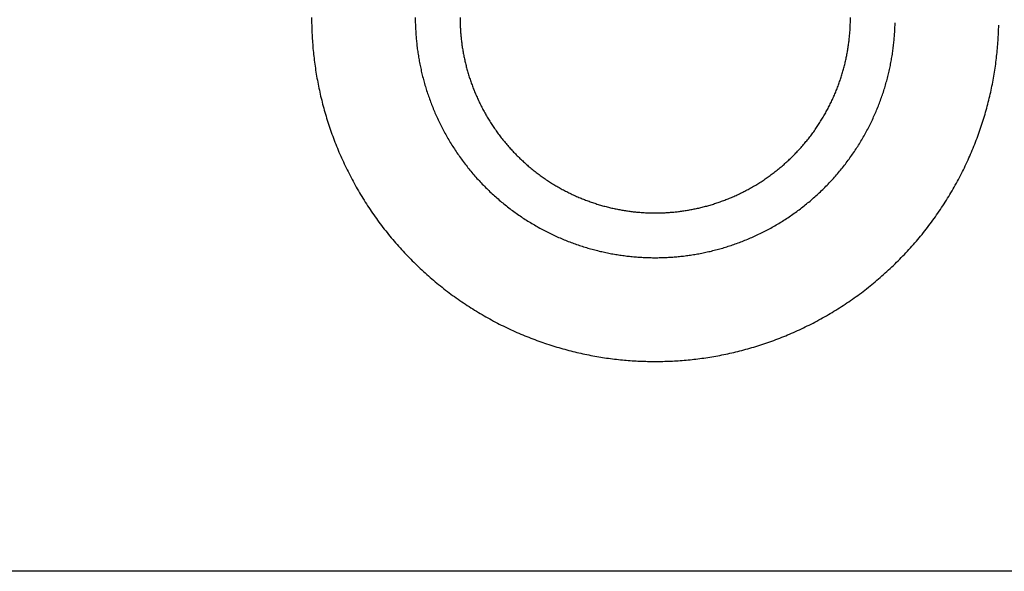
# Model space of a CAD drawing. Units: inches. Extents: x -9965 to 3798, y -7119 to 3954.
# Drawn here: x -6028 to -5985, y -3670 to -3646 of the extents above; entities that cross this region are included whole.
import ezdxf

# ---------------------------------------------------------------- set-up
doc = ezdxf.new("R2010")
doc.units = ezdxf.units.IN
doc.layers.add('Elverdal_Jungle', color=7, linetype='Continuous', true_color=0xd34af7)

msp = doc.modelspace()

# ---------------------------------------------------------------- linework, layer by layer
at = {"layer": 'Elverdal_Jungle'}
for points in [[(-6015.207, -3645.591), (-6015.205, -3645.702), (-6015.204, -3645.813), (-6015.203, -3645.923)], [(-6010.694, -3645.591), (-6010.694, -3645.669), (-6010.693, -3645.746), (-6010.692, -3645.823)], [(-6008.747, -3645.591), (-6008.746, -3645.654), (-6008.745, -3645.717), (-6008.745, -3645.78)], [(-5991.756, -3645.78), (-5991.755, -3645.717), (-5991.755, -3645.654), (-5991.754, -3645.591)], [(-6015.203, -3645.923), (-6015.199, -3646.035), (-6015.196, -3646.147), (-6015.192, -3646.258)], [(-6010.692, -3645.823), (-6010.689, -3645.901), (-6010.686, -3645.979), (-6010.683, -3646.057)], [(-6008.745, -3645.78), (-6008.743, -3645.844), (-6008.741, -3645.907), (-6008.739, -3645.97)], [(-6008.739, -3645.97), (-6008.735, -3646.034), (-6008.731, -3646.098), (-6008.728, -3646.162)], [(-5991.773, -3646.162), (-5991.769, -3646.098), (-5991.766, -3646.034), (-5991.762, -3645.97)], [(-5991.762, -3645.97), (-5991.76, -3645.907), (-5991.758, -3645.844), (-5991.756, -3645.78)], [(-5989.817, -3646.057), (-5989.815, -3645.979), (-5989.812, -3645.901), (-5989.81, -3645.823)], [(-5985.309, -3646.258), (-5985.305, -3646.147), (-5985.301, -3646.035), (-5985.297, -3645.923)], [(-6015.192, -3646.258), (-6015.185, -3646.371), (-6015.18, -3646.483), (-6015.173, -3646.596)], [(-6010.683, -3646.057), (-6010.679, -3646.135), (-6010.674, -3646.214), (-6010.671, -3646.293)], [(-6010.671, -3646.293), (-6010.664, -3646.372), (-6010.658, -3646.451), (-6010.652, -3646.53)], [(-6008.728, -3646.162), (-6008.723, -3646.226), (-6008.718, -3646.291), (-6008.713, -3646.355)], [(-6008.713, -3646.355), (-6008.706, -3646.42), (-6008.699, -3646.484), (-6008.693, -3646.549)], [(-5991.807, -3646.549), (-5991.801, -3646.484), (-5991.795, -3646.42), (-5991.788, -3646.355)], [(-5991.788, -3646.355), (-5991.783, -3646.291), (-5991.778, -3646.226), (-5991.773, -3646.162)], [(-5989.849, -3646.53), (-5989.842, -3646.451), (-5989.836, -3646.372), (-5989.83, -3646.293)], [(-5989.83, -3646.293), (-5989.826, -3646.214), (-5989.821, -3646.135), (-5989.817, -3646.057)], [(-5985.328, -3646.596), (-5985.321, -3646.483), (-5985.315, -3646.371), (-5985.309, -3646.258)], [(-6015.173, -3646.596), (-6015.164, -3646.709), (-6015.156, -3646.822), (-6015.147, -3646.935)], [(-6010.652, -3646.53), (-6010.644, -3646.61), (-6010.635, -3646.689), (-6010.628, -3646.769)], [(-6010.628, -3646.769), (-6010.617, -3646.849), (-6010.608, -3646.929), (-6010.598, -3647.009)], [(-6008.693, -3646.549), (-6008.684, -3646.615), (-6008.677, -3646.679), (-6008.668, -3646.744)], [(-6008.668, -3646.744), (-6008.658, -3646.81), (-6008.649, -3646.875), (-6008.639, -3646.94)], [(-5991.862, -3646.94), (-5991.852, -3646.875), (-5991.842, -3646.81), (-5991.832, -3646.744)], [(-5991.832, -3646.744), (-5991.824, -3646.679), (-5991.816, -3646.615), (-5991.807, -3646.549)], [(-5989.903, -3647.009), (-5989.893, -3646.929), (-5989.883, -3646.849), (-5989.873, -3646.769)], [(-5989.873, -3646.769), (-5989.865, -3646.689), (-5989.857, -3646.61), (-5989.849, -3646.53)], [(-5985.354, -3646.935), (-5985.345, -3646.822), (-5985.336, -3646.709), (-5985.328, -3646.596)], [(-6015.147, -3646.935), (-6015.135, -3647.049), (-6015.123, -3647.163), (-6015.112, -3647.277)], [(-6015.112, -3647.277), (-6015.098, -3647.392), (-6015.083, -3647.507), (-6015.069, -3647.621)], [(-6010.598, -3647.009), (-6010.586, -3647.089), (-6010.573, -3647.17), (-6010.561, -3647.25)], [(-6010.561, -3647.25), (-6010.548, -3647.331), (-6010.534, -3647.411), (-6010.52, -3647.492)], [(-6008.639, -3646.94), (-6008.628, -3647.006), (-6008.616, -3647.072), (-6008.605, -3647.137)], [(-6008.605, -3647.137), (-6008.592, -3647.203), (-6008.579, -3647.269), (-6008.566, -3647.335)], [(-5991.935, -3647.335), (-5991.921, -3647.269), (-5991.909, -3647.203), (-5991.896, -3647.137)], [(-5991.896, -3647.137), (-5991.885, -3647.072), (-5991.873, -3647.006), (-5991.862, -3646.94)], [(-5989.981, -3647.492), (-5989.967, -3647.411), (-5989.953, -3647.331), (-5989.94, -3647.25)], [(-5989.94, -3647.25), (-5989.927, -3647.17), (-5989.915, -3647.089), (-5989.903, -3647.009)], [(-5985.432, -3647.621), (-5985.418, -3647.507), (-5985.404, -3647.392), (-5985.39, -3647.277)], [(-5985.39, -3647.277), (-5985.378, -3647.163), (-5985.366, -3647.049), (-5985.354, -3646.935)], [(-6015.069, -3647.621), (-6015.052, -3647.736), (-6015.035, -3647.851), (-6015.018, -3647.966)], [(-6010.52, -3647.492), (-6010.504, -3647.573), (-6010.488, -3647.654), (-6010.472, -3647.735)], [(-6010.472, -3647.735), (-6010.454, -3647.816), (-6010.436, -3647.897), (-6010.418, -3647.978)], [(-6008.566, -3647.335), (-6008.552, -3647.401), (-6008.537, -3647.467), (-6008.522, -3647.533)], [(-6008.522, -3647.533), (-6008.506, -3647.599), (-6008.49, -3647.665), (-6008.473, -3647.731)], [(-6008.473, -3647.731), (-6008.455, -3647.797), (-6008.437, -3647.863), (-6008.419, -3647.93)], [(-5992.082, -3647.93), (-5992.064, -3647.863), (-5992.045, -3647.797), (-5992.028, -3647.731)], [(-5992.028, -3647.731), (-5992.011, -3647.665), (-5991.995, -3647.599), (-5991.979, -3647.533)], [(-5991.979, -3647.533), (-5991.964, -3647.467), (-5991.949, -3647.401), (-5991.935, -3647.335)], [(-5990.083, -3647.978), (-5990.065, -3647.897), (-5990.047, -3647.816), (-5990.029, -3647.735)], [(-5990.029, -3647.735), (-5990.013, -3647.654), (-5989.997, -3647.573), (-5989.981, -3647.492)], [(-5985.483, -3647.966), (-5985.466, -3647.851), (-5985.449, -3647.736), (-5985.432, -3647.621)], [(-6015.018, -3647.966), (-6014.997, -3648.082), (-6014.977, -3648.197), (-6014.957, -3648.313)], [(-6010.418, -3647.978), (-6010.398, -3648.059), (-6010.378, -3648.14), (-6010.358, -3648.222)], [(-6008.419, -3647.93), (-6008.399, -3647.995), (-6008.379, -3648.062), (-6008.36, -3648.128)], [(-6008.36, -3648.128), (-6008.338, -3648.194), (-6008.317, -3648.26), (-6008.295, -3648.325)], [(-5992.206, -3648.325), (-5992.184, -3648.26), (-5992.163, -3648.194), (-5992.141, -3648.128)], [(-5992.141, -3648.128), (-5992.121, -3648.062), (-5992.102, -3647.995), (-5992.082, -3647.93)], [(-5990.144, -3648.222), (-5990.123, -3648.14), (-5990.103, -3648.059), (-5990.083, -3647.978)], [(-5985.543, -3648.313), (-5985.523, -3648.197), (-5985.503, -3648.082), (-5985.483, -3647.966)], [(-6014.957, -3648.313), (-6014.935, -3648.429), (-6014.912, -3648.545), (-6014.889, -3648.661)], [(-6010.358, -3648.222), (-6010.335, -3648.303), (-6010.313, -3648.384), (-6010.291, -3648.465)], [(-6010.291, -3648.465), (-6010.267, -3648.546), (-6010.242, -3648.627), (-6010.219, -3648.708)], [(-6008.295, -3648.325), (-6008.272, -3648.391), (-6008.248, -3648.457), (-6008.225, -3648.523)], [(-6008.225, -3648.523), (-6008.201, -3648.588), (-6008.175, -3648.654), (-6008.15, -3648.719)], [(-5992.351, -3648.719), (-5992.325, -3648.654), (-5992.3, -3648.588), (-5992.275, -3648.523)], [(-5992.275, -3648.523), (-5992.252, -3648.457), (-5992.229, -3648.391), (-5992.206, -3648.325)], [(-5990.283, -3648.708), (-5990.258, -3648.627), (-5990.234, -3648.546), (-5990.21, -3648.465)], [(-5990.21, -3648.465), (-5990.188, -3648.384), (-5990.166, -3648.303), (-5990.144, -3648.222)], [(-5985.612, -3648.661), (-5985.589, -3648.545), (-5985.566, -3648.429), (-5985.543, -3648.313)], [(-6014.889, -3648.661), (-6014.863, -3648.777), (-6014.837, -3648.893), (-6014.812, -3649.009)], [(-6014.812, -3649.009), (-6014.782, -3649.126), (-6014.754, -3649.242), (-6014.725, -3649.358)], [(-6010.219, -3648.708), (-6010.192, -3648.79), (-6010.165, -3648.87), (-6010.139, -3648.952)], [(-6010.139, -3648.952), (-6010.11, -3649.033), (-6010.081, -3649.113), (-6010.053, -3649.194)], [(-6008.15, -3648.719), (-6008.123, -3648.785), (-6008.097, -3648.849), (-6008.07, -3648.915)], [(-6008.07, -3648.915), (-6008.041, -3648.98), (-6008.013, -3649.045), (-6007.985, -3649.109)], [(-5992.516, -3649.109), (-5992.487, -3649.045), (-5992.459, -3648.98), (-5992.431, -3648.915)], [(-5992.431, -3648.915), (-5992.404, -3648.849), (-5992.377, -3648.785), (-5992.351, -3648.719)], [(-5990.448, -3649.194), (-5990.418, -3649.113), (-5990.39, -3649.033), (-5990.362, -3648.952)], [(-5990.362, -3648.952), (-5990.335, -3648.87), (-5990.309, -3648.79), (-5990.283, -3648.708)], [(-5985.775, -3649.358), (-5985.746, -3649.242), (-5985.718, -3649.126), (-5985.689, -3649.009)], [(-5985.689, -3649.009), (-5985.663, -3648.893), (-5985.638, -3648.777), (-5985.612, -3648.661)], [(-6014.725, -3649.358), (-6014.693, -3649.474), (-6014.662, -3649.59), (-6014.63, -3649.707)], [(-6010.053, -3649.194), (-6010.022, -3649.275), (-6009.992, -3649.355), (-6009.961, -3649.436)], [(-6009.961, -3649.436), (-6009.928, -3649.516), (-6009.895, -3649.596), (-6009.862, -3649.676)], [(-6007.985, -3649.109), (-6007.955, -3649.174), (-6007.924, -3649.238), (-6007.894, -3649.302)], [(-6007.894, -3649.302), (-6007.862, -3649.366), (-6007.83, -3649.43), (-6007.797, -3649.494)], [(-5992.703, -3649.494), (-5992.671, -3649.43), (-5992.639, -3649.366), (-5992.607, -3649.302)], [(-5992.607, -3649.302), (-5992.577, -3649.238), (-5992.546, -3649.174), (-5992.516, -3649.109)], [(-5990.638, -3649.676), (-5990.605, -3649.596), (-5990.573, -3649.516), (-5990.54, -3649.436)], [(-5990.54, -3649.436), (-5990.509, -3649.355), (-5990.479, -3649.275), (-5990.448, -3649.194)], [(-5985.871, -3649.707), (-5985.839, -3649.59), (-5985.807, -3649.474), (-5985.775, -3649.358)], [(-6014.63, -3649.707), (-6014.595, -3649.823), (-6014.561, -3649.94), (-6014.525, -3650.056)], [(-6009.862, -3649.676), (-6009.827, -3649.756), (-6009.792, -3649.836), (-6009.757, -3649.915)], [(-6007.797, -3649.494), (-6007.764, -3649.557), (-6007.73, -3649.621), (-6007.696, -3649.684)], [(-6007.696, -3649.684), (-6007.661, -3649.746), (-6007.626, -3649.809), (-6007.59, -3649.872)], [(-6007.59, -3649.872), (-6007.553, -3649.934), (-6007.516, -3649.996), (-6007.479, -3650.058)], [(-5993.022, -3650.058), (-5992.985, -3649.996), (-5992.948, -3649.934), (-5992.91, -3649.872)], [(-5992.91, -3649.872), (-5992.875, -3649.809), (-5992.84, -3649.746), (-5992.804, -3649.684)], [(-5992.804, -3649.684), (-5992.771, -3649.621), (-5992.737, -3649.557), (-5992.703, -3649.494)], [(-5990.744, -3649.915), (-5990.708, -3649.836), (-5990.673, -3649.756), (-5990.638, -3649.676)], [(-5985.976, -3650.056), (-5985.941, -3649.94), (-5985.906, -3649.823), (-5985.871, -3649.707)], [(-6014.525, -3650.056), (-6014.487, -3650.172), (-6014.45, -3650.288), (-6014.411, -3650.404)], [(-6009.757, -3649.915), (-6009.72, -3649.994), (-6009.683, -3650.074), (-6009.645, -3650.153)], [(-6009.645, -3650.153), (-6009.606, -3650.231), (-6009.566, -3650.31), (-6009.527, -3650.388)], [(-6007.479, -3650.058), (-6007.44, -3650.119), (-6007.401, -3650.18), (-6007.362, -3650.241)], [(-6007.362, -3650.241), (-6007.321, -3650.301), (-6007.281, -3650.362), (-6007.241, -3650.422)], [(-5993.26, -3650.422), (-5993.22, -3650.362), (-5993.179, -3650.301), (-5993.139, -3650.241)], [(-5993.139, -3650.241), (-5993.1, -3650.18), (-5993.061, -3650.119), (-5993.022, -3650.058)], [(-5990.973, -3650.388), (-5990.934, -3650.31), (-5990.894, -3650.231), (-5990.855, -3650.153)], [(-5990.855, -3650.153), (-5990.818, -3650.074), (-5990.781, -3649.994), (-5990.744, -3649.915)], [(-5986.089, -3650.404), (-5986.052, -3650.288), (-5986.013, -3650.172), (-5985.976, -3650.056)], [(-6014.411, -3650.404), (-6014.371, -3650.519), (-6014.33, -3650.635), (-6014.289, -3650.751)], [(-6009.527, -3650.388), (-6009.485, -3650.466), (-6009.444, -3650.544), (-6009.402, -3650.621)], [(-6009.402, -3650.621), (-6009.359, -3650.699), (-6009.315, -3650.776), (-6009.272, -3650.853)], [(-6007.241, -3650.422), (-6007.198, -3650.481), (-6007.156, -3650.541), (-6007.113, -3650.6)], [(-6007.113, -3650.6), (-6007.07, -3650.658), (-6007.026, -3650.717), (-6006.983, -3650.775)], [(-5993.518, -3650.775), (-5993.474, -3650.717), (-5993.431, -3650.658), (-5993.386, -3650.6)], [(-5993.386, -3650.6), (-5993.344, -3650.541), (-5993.302, -3650.481), (-5993.26, -3650.422)], [(-5991.229, -3650.853), (-5991.185, -3650.776), (-5991.141, -3650.699), (-5991.097, -3650.621)], [(-5991.097, -3650.621), (-5991.056, -3650.544), (-5991.014, -3650.466), (-5990.973, -3650.388)], [(-5986.212, -3650.751), (-5986.171, -3650.635), (-5986.13, -3650.519), (-5986.089, -3650.404)], [(-6014.289, -3650.751), (-6014.245, -3650.866), (-6014.201, -3650.982), (-6014.156, -3651.097)], [(-6014.156, -3651.097), (-6014.11, -3651.212), (-6014.063, -3651.327), (-6014.016, -3651.442)], [(-6009.272, -3650.853), (-6009.226, -3650.929), (-6009.181, -3651.005), (-6009.135, -3651.081)], [(-6009.135, -3651.081), (-6009.088, -3651.156), (-6009.039, -3651.231), (-6008.992, -3651.307)], [(-6006.983, -3650.775), (-6006.938, -3650.833), (-6006.892, -3650.89), (-6006.847, -3650.947)], [(-6006.847, -3650.947), (-6006.8, -3651.003), (-6006.753, -3651.06), (-6006.706, -3651.116)], [(-6006.706, -3651.116), (-6006.658, -3651.171), (-6006.609, -3651.226), (-6006.561, -3651.28)], [(-5993.939, -3651.28), (-5993.891, -3651.226), (-5993.843, -3651.171), (-5993.794, -3651.116)], [(-5993.794, -3651.116), (-5993.748, -3651.06), (-5993.701, -3651.003), (-5993.654, -3650.947)], [(-5993.654, -3650.947), (-5993.608, -3650.89), (-5993.564, -3650.833), (-5993.518, -3650.775)], [(-5991.509, -3651.307), (-5991.461, -3651.231), (-5991.413, -3651.156), (-5991.365, -3651.081)], [(-5991.365, -3651.081), (-5991.32, -3651.005), (-5991.275, -3650.929), (-5991.229, -3650.853)], [(-5986.485, -3651.442), (-5986.438, -3651.327), (-5986.391, -3651.212), (-5986.343, -3651.097)], [(-5986.343, -3651.097), (-5986.3, -3650.982), (-5986.256, -3650.866), (-5986.212, -3650.751)], [(-6014.016, -3651.442), (-6013.966, -3651.556), (-6013.915, -3651.67), (-6013.865, -3651.783)], [(-6008.992, -3651.307), (-6008.942, -3651.381), (-6008.892, -3651.454), (-6008.842, -3651.528)], [(-6008.842, -3651.528), (-6008.79, -3651.601), (-6008.739, -3651.674), (-6008.687, -3651.747)], [(-6006.561, -3651.28), (-6006.512, -3651.334), (-6006.462, -3651.388), (-6006.412, -3651.442)], [(-6006.412, -3651.442), (-6006.361, -3651.495), (-6006.31, -3651.547), (-6006.258, -3651.599)], [(-5994.242, -3651.599), (-5994.191, -3651.547), (-5994.14, -3651.495), (-5994.089, -3651.442)], [(-5994.089, -3651.442), (-5994.039, -3651.388), (-5993.989, -3651.334), (-5993.939, -3651.28)], [(-5991.814, -3651.747), (-5991.762, -3651.674), (-5991.71, -3651.601), (-5991.658, -3651.528)], [(-5991.658, -3651.528), (-5991.609, -3651.454), (-5991.559, -3651.381), (-5991.509, -3651.307)], [(-5986.636, -3651.783), (-5986.586, -3651.67), (-5986.536, -3651.556), (-5986.485, -3651.442)], [(-6013.865, -3651.783), (-6013.812, -3651.897), (-6013.759, -3652.01), (-6013.705, -3652.124)], [(-6008.687, -3651.747), (-6008.633, -3651.819), (-6008.579, -3651.891), (-6008.526, -3651.963)], [(-6008.526, -3651.963), (-6008.47, -3652.033), (-6008.414, -3652.104), (-6008.358, -3652.174)], [(-6006.258, -3651.599), (-6006.206, -3651.65), (-6006.153, -3651.702), (-6006.101, -3651.753)], [(-6006.101, -3651.753), (-6006.047, -3651.803), (-6005.993, -3651.852), (-6005.939, -3651.902)], [(-6005.939, -3651.902), (-6005.884, -3651.951), (-6005.83, -3651.999), (-6005.774, -3652.048)], [(-5994.727, -3652.048), (-5994.671, -3651.999), (-5994.617, -3651.951), (-5994.561, -3651.902)], [(-5994.561, -3651.902), (-5994.507, -3651.852), (-5994.454, -3651.803), (-5994.4, -3651.753)], [(-5994.4, -3651.753), (-5994.348, -3651.702), (-5994.295, -3651.65), (-5994.242, -3651.599)], [(-5992.142, -3652.174), (-5992.086, -3652.104), (-5992.031, -3652.033), (-5991.975, -3651.963)], [(-5991.975, -3651.963), (-5991.921, -3651.891), (-5991.868, -3651.819), (-5991.814, -3651.747)], [(-5986.795, -3652.124), (-5986.742, -3652.01), (-5986.69, -3651.897), (-5986.636, -3651.783)], [(-6013.705, -3652.124), (-6013.649, -3652.236), (-6013.592, -3652.349), (-6013.535, -3652.461)], [(-6008.358, -3652.174), (-6008.301, -3652.244), (-6008.243, -3652.312), (-6008.185, -3652.381)], [(-6008.185, -3652.381), (-6008.126, -3652.449), (-6008.067, -3652.517), (-6008.008, -3652.584)], [(-6005.774, -3652.048), (-6005.718, -3652.094), (-6005.662, -3652.141), (-6005.606, -3652.188)], [(-6005.606, -3652.188), (-6005.548, -3652.233), (-6005.491, -3652.278), (-6005.434, -3652.324)], [(-6005.434, -3652.324), (-6005.375, -3652.367), (-6005.317, -3652.411), (-6005.259, -3652.455)], [(-5995.242, -3652.455), (-5995.183, -3652.411), (-5995.126, -3652.367), (-5995.068, -3652.324)], [(-5995.068, -3652.324), (-5995.01, -3652.278), (-5994.952, -3652.233), (-5994.895, -3652.188)], [(-5994.895, -3652.188), (-5994.839, -3652.141), (-5994.782, -3652.094), (-5994.727, -3652.048)], [(-5992.494, -3652.584), (-5992.434, -3652.517), (-5992.374, -3652.449), (-5992.315, -3652.381)], [(-5992.315, -3652.381), (-5992.257, -3652.312), (-5992.2, -3652.244), (-5992.142, -3652.174)], [(-5986.965, -3652.461), (-5986.908, -3652.349), (-5986.852, -3652.236), (-5986.795, -3652.124)], [(-6013.535, -3652.461), (-6013.476, -3652.573), (-6013.417, -3652.684), (-6013.358, -3652.796)], [(-6013.358, -3652.796), (-6013.295, -3652.906), (-6013.233, -3653.016), (-6013.17, -3653.126)], [(-6008.008, -3652.584), (-6007.946, -3652.65), (-6007.885, -3652.716), (-6007.824, -3652.782)], [(-6007.824, -3652.782), (-6007.761, -3652.847), (-6007.698, -3652.912), (-6007.635, -3652.977)], [(-6005.259, -3652.455), (-6005.199, -3652.497), (-6005.14, -3652.539), (-6005.081, -3652.582)], [(-6005.081, -3652.582), (-6005.02, -3652.622), (-6004.96, -3652.663), (-6004.9, -3652.704)], [(-6004.9, -3652.704), (-6004.839, -3652.742), (-6004.778, -3652.781), (-6004.716, -3652.82)], [(-6004.716, -3652.82), (-6004.654, -3652.857), (-6004.593, -3652.894), (-6004.531, -3652.931)], [(-5995.97, -3652.931), (-5995.908, -3652.894), (-5995.846, -3652.857), (-5995.784, -3652.82)], [(-5995.784, -3652.82), (-5995.723, -3652.781), (-5995.662, -3652.742), (-5995.601, -3652.704)], [(-5995.601, -3652.704), (-5995.541, -3652.663), (-5995.481, -3652.622), (-5995.42, -3652.582)], [(-5995.42, -3652.582), (-5995.361, -3652.539), (-5995.301, -3652.497), (-5995.242, -3652.455)], [(-5992.866, -3652.977), (-5992.803, -3652.912), (-5992.74, -3652.847), (-5992.677, -3652.782)], [(-5992.677, -3652.782), (-5992.616, -3652.716), (-5992.555, -3652.65), (-5992.494, -3652.584)], [(-5987.33, -3653.126), (-5987.268, -3653.016), (-5987.206, -3652.906), (-5987.143, -3652.796)], [(-5987.143, -3652.796), (-5987.083, -3652.684), (-5987.024, -3652.573), (-5986.965, -3652.461)], [(-6013.17, -3653.126), (-6013.105, -3653.235), (-6013.04, -3653.344), (-6012.974, -3653.453)], [(-6007.635, -3652.977), (-6007.57, -3653.039), (-6007.506, -3653.102), (-6007.442, -3653.165)], [(-6007.442, -3653.165), (-6007.375, -3653.226), (-6007.309, -3653.287), (-6007.243, -3653.349)], [(-6004.531, -3652.931), (-6004.468, -3652.967), (-6004.405, -3653.003), (-6004.343, -3653.038)], [(-6004.343, -3653.038), (-6004.279, -3653.072), (-6004.216, -3653.105), (-6004.153, -3653.139)], [(-6004.153, -3653.139), (-6004.088, -3653.171), (-6004.025, -3653.203), (-6003.961, -3653.235)], [(-6003.961, -3653.235), (-6003.897, -3653.265), (-6003.833, -3653.296), (-6003.768, -3653.326)], [(-5996.733, -3653.326), (-5996.668, -3653.296), (-5996.604, -3653.265), (-5996.539, -3653.235)], [(-5996.539, -3653.235), (-5996.475, -3653.203), (-5996.411, -3653.171), (-5996.348, -3653.139)], [(-5996.348, -3653.139), (-5996.284, -3653.105), (-5996.222, -3653.072), (-5996.158, -3653.038)], [(-5996.158, -3653.038), (-5996.096, -3653.003), (-5996.033, -3652.967), (-5995.97, -3652.931)], [(-5993.258, -3653.349), (-5993.191, -3653.287), (-5993.125, -3653.226), (-5993.059, -3653.165)], [(-5993.059, -3653.165), (-5992.994, -3653.102), (-5992.93, -3653.039), (-5992.866, -3652.977)], [(-5987.527, -3653.453), (-5987.461, -3653.344), (-5987.396, -3653.235), (-5987.33, -3653.126)], [(-6012.974, -3653.453), (-6012.906, -3653.561), (-6012.837, -3653.668), (-6012.769, -3653.776)], [(-6007.243, -3653.349), (-6007.175, -3653.408), (-6007.108, -3653.467), (-6007.04, -3653.527)], [(-6007.04, -3653.527), (-6006.971, -3653.584), (-6006.903, -3653.642), (-6006.833, -3653.699)], [(-6006.833, -3653.699), (-6006.763, -3653.755), (-6006.692, -3653.811), (-6006.622, -3653.867)], [(-6003.768, -3653.326), (-6003.704, -3653.354), (-6003.638, -3653.383), (-6003.573, -3653.411)], [(-6003.573, -3653.411), (-6003.509, -3653.438), (-6003.443, -3653.465), (-6003.378, -3653.492)], [(-6003.378, -3653.492), (-6003.313, -3653.517), (-6003.247, -3653.542), (-6003.181, -3653.566)], [(-6003.181, -3653.566), (-6003.116, -3653.59), (-6003.05, -3653.613), (-6002.985, -3653.636)], [(-6002.985, -3653.636), (-6002.919, -3653.658), (-6002.852, -3653.679), (-6002.787, -3653.701)], [(-6002.787, -3653.701), (-6002.721, -3653.721), (-6002.655, -3653.74), (-6002.588, -3653.76)], [(-5997.912, -3653.76), (-5997.847, -3653.74), (-5997.78, -3653.721), (-5997.714, -3653.701)], [(-5997.714, -3653.701), (-5997.648, -3653.679), (-5997.582, -3653.658), (-5997.517, -3653.636)], [(-5997.517, -3653.636), (-5997.451, -3653.613), (-5997.385, -3653.59), (-5997.319, -3653.566)], [(-5997.319, -3653.566), (-5997.253, -3653.542), (-5997.189, -3653.517), (-5997.123, -3653.492)], [(-5997.123, -3653.492), (-5997.057, -3653.465), (-5996.992, -3653.438), (-5996.927, -3653.411)], [(-5996.927, -3653.411), (-5996.862, -3653.383), (-5996.798, -3653.354), (-5996.733, -3653.326)], [(-5993.879, -3653.867), (-5993.809, -3653.811), (-5993.738, -3653.755), (-5993.668, -3653.699)], [(-5993.668, -3653.699), (-5993.599, -3653.642), (-5993.53, -3653.584), (-5993.461, -3653.527)], [(-5993.461, -3653.527), (-5993.393, -3653.467), (-5993.325, -3653.408), (-5993.258, -3653.349)], [(-5987.732, -3653.776), (-5987.663, -3653.668), (-5987.595, -3653.561), (-5987.527, -3653.453)], [(-6012.769, -3653.776), (-6012.697, -3653.882), (-6012.627, -3653.988), (-6012.555, -3654.094)], [(-6012.555, -3654.094), (-6012.481, -3654.199), (-6012.406, -3654.303), (-6012.332, -3654.408)], [(-6006.622, -3653.867), (-6006.55, -3653.921), (-6006.478, -3653.974), (-6006.406, -3654.028)], [(-6006.406, -3654.028), (-6006.333, -3654.08), (-6006.26, -3654.131), (-6006.187, -3654.183)], [(-6002.588, -3653.76), (-6002.522, -3653.778), (-6002.456, -3653.796), (-6002.39, -3653.814)], [(-6002.39, -3653.814), (-6002.324, -3653.831), (-6002.258, -3653.847), (-6002.192, -3653.863)], [(-6002.192, -3653.863), (-6002.126, -3653.878), (-6002.06, -3653.893), (-6001.994, -3653.907)], [(-6001.994, -3653.907), (-6001.928, -3653.92), (-6001.863, -3653.933), (-6001.797, -3653.946)], [(-6001.797, -3653.946), (-6001.731, -3653.958), (-6001.665, -3653.969), (-6001.599, -3653.98)], [(-6001.599, -3653.98), (-6001.534, -3653.99), (-6001.469, -3654), (-6001.404, -3654.01)], [(-6001.404, -3654.01), (-6001.338, -3654.018), (-6001.273, -3654.026), (-6001.208, -3654.034)], [(-6001.208, -3654.034), (-6001.143, -3654.041), (-6001.079, -3654.047), (-6001.014, -3654.054)], [(-6001.014, -3654.054), (-6000.949, -3654.059), (-6000.885, -3654.064), (-6000.821, -3654.069)], [(-6000.821, -3654.069), (-6000.757, -3654.073), (-6000.693, -3654.076), (-6000.629, -3654.08)], [(-6000.629, -3654.08), (-6000.566, -3654.082), (-6000.503, -3654.084), (-6000.439, -3654.086)], [(-6000.439, -3654.086), (-6000.376, -3654.087), (-6000.313, -3654.088), (-6000.25, -3654.088)], [(-6000.25, -3654.088), (-6000.187, -3654.088), (-6000.124, -3654.087), (-6000.062, -3654.086)], [(-6000.062, -3654.086), (-5999.998, -3654.084), (-5999.935, -3654.082), (-5999.872, -3654.08)], [(-5999.872, -3654.08), (-5999.807, -3654.076), (-5999.744, -3654.073), (-5999.68, -3654.069)], [(-5999.68, -3654.069), (-5999.616, -3654.064), (-5999.551, -3654.059), (-5999.487, -3654.054)], [(-5999.487, -3654.054), (-5999.422, -3654.047), (-5999.357, -3654.041), (-5999.293, -3654.034)], [(-5999.293, -3654.034), (-5999.228, -3654.026), (-5999.163, -3654.018), (-5999.098, -3654.01)], [(-5999.098, -3654.01), (-5999.032, -3654), (-5998.967, -3653.99), (-5998.901, -3653.98)], [(-5998.901, -3653.98), (-5998.836, -3653.969), (-5998.77, -3653.958), (-5998.704, -3653.946)], [(-5998.704, -3653.946), (-5998.638, -3653.933), (-5998.572, -3653.92), (-5998.507, -3653.907)], [(-5998.507, -3653.907), (-5998.441, -3653.893), (-5998.375, -3653.878), (-5998.309, -3653.863)], [(-5998.309, -3653.863), (-5998.242, -3653.847), (-5998.177, -3653.831), (-5998.11, -3653.814)], [(-5998.11, -3653.814), (-5998.044, -3653.796), (-5997.978, -3653.778), (-5997.912, -3653.76)], [(-5994.313, -3654.183), (-5994.24, -3654.131), (-5994.167, -3654.08), (-5994.094, -3654.028)], [(-5994.094, -3654.028), (-5994.022, -3653.974), (-5993.951, -3653.921), (-5993.879, -3653.867)], [(-5988.168, -3654.408), (-5988.094, -3654.303), (-5988.02, -3654.199), (-5987.946, -3654.094)], [(-5987.946, -3654.094), (-5987.875, -3653.988), (-5987.803, -3653.882), (-5987.732, -3653.776)], [(-6012.332, -3654.408), (-6012.256, -3654.51), (-6012.178, -3654.613), (-6012.101, -3654.716)], [(-6006.187, -3654.183), (-6006.114, -3654.233), (-6006.04, -3654.283), (-6005.965, -3654.333)], [(-6005.965, -3654.333), (-6005.89, -3654.381), (-6005.815, -3654.428), (-6005.74, -3654.476)], [(-6005.74, -3654.476), (-6005.664, -3654.522), (-6005.588, -3654.568), (-6005.511, -3654.613)], [(-5994.989, -3654.613), (-5994.913, -3654.568), (-5994.837, -3654.522), (-5994.761, -3654.476)], [(-5994.761, -3654.476), (-5994.686, -3654.428), (-5994.611, -3654.381), (-5994.535, -3654.333)], [(-5994.535, -3654.333), (-5994.462, -3654.283), (-5994.388, -3654.233), (-5994.313, -3654.183)], [(-5988.4, -3654.716), (-5988.322, -3654.613), (-5988.245, -3654.51), (-5988.168, -3654.408)], [(-6012.101, -3654.716), (-6012.022, -3654.817), (-6011.942, -3654.918), (-6011.862, -3655.019)], [(-6011.862, -3655.019), (-6011.78, -3655.118), (-6011.697, -3655.216), (-6011.615, -3655.315)], [(-6005.511, -3654.613), (-6005.435, -3654.657), (-6005.358, -3654.7), (-6005.28, -3654.744)], [(-6005.28, -3654.744), (-6005.202, -3654.785), (-6005.125, -3654.827), (-6005.047, -3654.868)], [(-6005.047, -3654.868), (-6004.969, -3654.908), (-6004.89, -3654.947), (-6004.811, -3654.986)], [(-6004.811, -3654.986), (-6004.732, -3655.024), (-6004.653, -3655.061), (-6004.574, -3655.098)], [(-5995.926, -3655.098), (-5995.848, -3655.061), (-5995.769, -3655.024), (-5995.689, -3654.986)], [(-5995.689, -3654.986), (-5995.611, -3654.947), (-5995.532, -3654.908), (-5995.453, -3654.868)], [(-5995.453, -3654.868), (-5995.376, -3654.827), (-5995.297, -3654.785), (-5995.22, -3654.744)], [(-5995.22, -3654.744), (-5995.143, -3654.7), (-5995.066, -3654.657), (-5994.989, -3654.613)], [(-5988.886, -3655.315), (-5988.804, -3655.216), (-5988.721, -3655.118), (-5988.639, -3655.019)], [(-5988.639, -3655.019), (-5988.559, -3654.918), (-5988.48, -3654.817), (-5988.4, -3654.716)], [(-6011.615, -3655.315), (-6011.529, -3655.412), (-6011.444, -3655.509), (-6011.359, -3655.606)], [(-6004.574, -3655.098), (-6004.495, -3655.133), (-6004.415, -3655.168), (-6004.335, -3655.203)], [(-6004.335, -3655.203), (-6004.255, -3655.236), (-6004.175, -3655.269), (-6004.095, -3655.302)], [(-6004.095, -3655.302), (-6004.014, -3655.333), (-6003.934, -3655.364), (-6003.853, -3655.394)], [(-6003.853, -3655.394), (-6003.772, -3655.423), (-6003.691, -3655.451), (-6003.611, -3655.48)], [(-5996.89, -3655.48), (-5996.809, -3655.451), (-5996.728, -3655.423), (-5996.647, -3655.394)], [(-5996.647, -3655.394), (-5996.567, -3655.364), (-5996.487, -3655.333), (-5996.407, -3655.302)], [(-5996.407, -3655.302), (-5996.326, -3655.269), (-5996.246, -3655.236), (-5996.166, -3655.203)], [(-5996.166, -3655.203), (-5996.086, -3655.168), (-5996.006, -3655.133), (-5995.926, -3655.098)], [(-5989.141, -3655.606), (-5989.056, -3655.509), (-5988.972, -3655.412), (-5988.886, -3655.315)], [(-6011.359, -3655.606), (-6011.271, -3655.701), (-6011.185, -3655.796), (-6011.097, -3655.89)], [(-6003.611, -3655.48), (-6003.53, -3655.506), (-6003.448, -3655.533), (-6003.367, -3655.559)], [(-6003.367, -3655.559), (-6003.286, -3655.583), (-6003.205, -3655.608), (-6003.124, -3655.632)], [(-6003.124, -3655.632), (-6003.043, -3655.654), (-6002.962, -3655.676), (-6002.881, -3655.699)], [(-6002.881, -3655.699), (-6002.799, -3655.719), (-6002.718, -3655.739), (-6002.637, -3655.759)], [(-6002.637, -3655.759), (-6002.556, -3655.777), (-6002.475, -3655.795), (-6002.394, -3655.813)], [(-6002.394, -3655.813), (-6002.313, -3655.829), (-6002.232, -3655.845), (-6002.151, -3655.861)], [(-6002.151, -3655.861), (-6002.07, -3655.875), (-6001.989, -3655.889), (-6001.909, -3655.903)], [(-5998.592, -3655.903), (-5998.511, -3655.889), (-5998.43, -3655.875), (-5998.35, -3655.861)], [(-5998.35, -3655.861), (-5998.269, -3655.845), (-5998.188, -3655.829), (-5998.107, -3655.813)], [(-5998.107, -3655.813), (-5998.026, -3655.795), (-5997.945, -3655.777), (-5997.864, -3655.759)], [(-5997.864, -3655.759), (-5997.783, -3655.739), (-5997.702, -3655.719), (-5997.621, -3655.699)], [(-5997.621, -3655.699), (-5997.54, -3655.676), (-5997.458, -3655.654), (-5997.376, -3655.632)], [(-5997.376, -3655.632), (-5997.295, -3655.608), (-5997.214, -3655.583), (-5997.133, -3655.559)], [(-5997.133, -3655.559), (-5997.052, -3655.533), (-5996.971, -3655.506), (-5996.89, -3655.48)], [(-5989.404, -3655.89), (-5989.317, -3655.796), (-5989.229, -3655.701), (-5989.141, -3655.606)], [(-6011.097, -3655.89), (-6011.007, -3655.982), (-6010.917, -3656.075), (-6010.827, -3656.168)], [(-6010.827, -3656.168), (-6010.734, -3656.258), (-6010.642, -3656.348), (-6010.55, -3656.438)], [(-6001.909, -3655.903), (-6001.829, -3655.915), (-6001.748, -3655.927), (-6001.667, -3655.939)], [(-6001.667, -3655.939), (-6001.588, -3655.949), (-6001.508, -3655.959), (-6001.428, -3655.969)], [(-6001.428, -3655.969), (-6001.348, -3655.977), (-6001.268, -3655.985), (-6001.189, -3655.993)], [(-6001.189, -3655.993), (-6001.11, -3655.999), (-6001.03, -3656.005), (-6000.951, -3656.011)], [(-6000.951, -3656.011), (-6000.873, -3656.016), (-6000.794, -3656.021), (-6000.716, -3656.025)], [(-6000.716, -3656.025), (-6000.638, -3656.028), (-6000.56, -3656.03), (-6000.482, -3656.033)], [(-6000.482, -3656.033), (-6000.404, -3656.034), (-6000.327, -3656.034), (-6000.25, -3656.035)], [(-6000.25, -3656.035), (-6000.173, -3656.034), (-6000.095, -3656.034), (-6000.018, -3656.033)], [(-6000.018, -3656.033), (-5999.94, -3656.03), (-5999.863, -3656.028), (-5999.784, -3656.025)], [(-5999.784, -3656.025), (-5999.706, -3656.021), (-5999.628, -3656.016), (-5999.549, -3656.011)], [(-5999.549, -3656.011), (-5999.47, -3656.005), (-5999.391, -3655.999), (-5999.312, -3655.993)], [(-5999.312, -3655.993), (-5999.232, -3655.985), (-5999.153, -3655.977), (-5999.073, -3655.969)], [(-5999.073, -3655.969), (-5998.993, -3655.959), (-5998.914, -3655.949), (-5998.833, -3655.939)], [(-5998.833, -3655.939), (-5998.753, -3655.927), (-5998.672, -3655.915), (-5998.592, -3655.903)], [(-5989.952, -3656.438), (-5989.86, -3656.348), (-5989.767, -3656.258), (-5989.675, -3656.168)], [(-5989.675, -3656.168), (-5989.585, -3656.075), (-5989.494, -3655.982), (-5989.404, -3655.89)], [(-6010.55, -3656.438), (-6010.454, -3656.525), (-6010.36, -3656.613), (-6010.265, -3656.7)], [(-6010.265, -3656.7), (-6010.168, -3656.785), (-6010.071, -3656.871), (-6009.974, -3656.956)], [(-5990.526, -3656.956), (-5990.43, -3656.871), (-5990.333, -3656.785), (-5990.236, -3656.7)], [(-5990.236, -3656.7), (-5990.141, -3656.613), (-5990.047, -3656.525), (-5989.952, -3656.438)], [(-6009.974, -3656.956), (-6009.875, -3657.038), (-6009.776, -3657.121), (-6009.678, -3657.203)], [(-5990.823, -3657.203), (-5990.724, -3657.121), (-5990.625, -3657.038), (-5990.526, -3656.956)], [(-6009.678, -3657.203), (-6009.577, -3657.283), (-6009.476, -3657.363), (-6009.375, -3657.443)], [(-6009.375, -3657.443), (-6009.272, -3657.52), (-6009.17, -3657.597), (-6009.067, -3657.674)], [(-5991.434, -3657.674), (-5991.331, -3657.597), (-5991.229, -3657.52), (-5991.126, -3657.443)], [(-5991.126, -3657.443), (-5991.025, -3657.363), (-5990.924, -3657.283), (-5990.823, -3657.203)], [(-6009.067, -3657.674), (-6008.962, -3657.748), (-6008.858, -3657.822), (-6008.753, -3657.896)], [(-6008.753, -3657.896), (-6008.647, -3657.967), (-6008.541, -3658.039), (-6008.435, -3658.11)], [(-5992.066, -3658.11), (-5991.96, -3658.039), (-5991.854, -3657.967), (-5991.747, -3657.896)], [(-5991.747, -3657.896), (-5991.643, -3657.822), (-5991.538, -3657.748), (-5991.434, -3657.674)], [(-6008.435, -3658.11), (-6008.327, -3658.179), (-6008.22, -3658.247), (-6008.112, -3658.315)], [(-6008.112, -3658.315), (-6008.003, -3658.381), (-6007.894, -3658.446), (-6007.785, -3658.511)], [(-5992.716, -3658.511), (-5992.607, -3658.446), (-5992.498, -3658.381), (-5992.389, -3658.315)], [(-5992.389, -3658.315), (-5992.281, -3658.247), (-5992.174, -3658.179), (-5992.066, -3658.11)], [(-6007.785, -3658.511), (-6007.675, -3658.574), (-6007.564, -3658.637), (-6007.454, -3658.699)], [(-6007.454, -3658.699), (-6007.342, -3658.758), (-6007.231, -3658.818), (-6007.12, -3658.877)], [(-5993.381, -3658.877), (-5993.269, -3658.818), (-5993.158, -3658.758), (-5993.047, -3658.699)], [(-5993.047, -3658.699), (-5992.936, -3658.637), (-5992.826, -3658.574), (-5992.716, -3658.511)], [(-6007.12, -3658.877), (-6007.008, -3658.934), (-6006.895, -3658.99), (-6006.783, -3659.046)], [(-6006.783, -3659.046), (-6006.669, -3659.1), (-6006.556, -3659.153), (-6006.443, -3659.206)], [(-6006.443, -3659.206), (-6006.329, -3659.256), (-6006.214, -3659.307), (-6006.101, -3659.357)], [(-5994.401, -3659.357), (-5994.287, -3659.307), (-5994.172, -3659.256), (-5994.058, -3659.206)], [(-5994.058, -3659.206), (-5993.945, -3659.153), (-5993.832, -3659.1), (-5993.718, -3659.046)], [(-5993.718, -3659.046), (-5993.606, -3658.99), (-5993.493, -3658.934), (-5993.381, -3658.877)], [(-6006.101, -3659.357), (-6005.985, -3659.404), (-6005.871, -3659.451), (-6005.756, -3659.498)], [(-6005.756, -3659.498), (-6005.641, -3659.542), (-6005.525, -3659.586), (-6005.409, -3659.63)], [(-6005.409, -3659.63), (-6005.294, -3659.671), (-6005.178, -3659.712), (-6005.063, -3659.753)], [(-5995.439, -3659.753), (-5995.322, -3659.712), (-5995.207, -3659.671), (-5995.09, -3659.63)], [(-5995.09, -3659.63), (-5994.976, -3659.586), (-5994.861, -3659.542), (-5994.745, -3659.498)], [(-5994.745, -3659.498), (-5994.63, -3659.451), (-5994.515, -3659.404), (-5994.401, -3659.357)], [(-6005.063, -3659.753), (-6004.947, -3659.791), (-6004.83, -3659.829), (-6004.714, -3659.867)], [(-6004.714, -3659.867), (-6004.598, -3659.901), (-6004.482, -3659.936), (-6004.366, -3659.971)], [(-6004.366, -3659.971), (-6004.25, -3660.003), (-6004.133, -3660.035), (-6004.017, -3660.066)], [(-6004.017, -3660.066), (-6003.901, -3660.095), (-6003.784, -3660.124), (-6003.668, -3660.152)], [(-6003.668, -3660.152), (-6003.552, -3660.178), (-6003.436, -3660.204), (-6003.32, -3660.23)], [(-5997.181, -3660.23), (-5997.065, -3660.204), (-5996.949, -3660.178), (-5996.833, -3660.152)], [(-5996.833, -3660.152), (-5996.716, -3660.124), (-5996.6, -3660.095), (-5996.484, -3660.066)], [(-5996.484, -3660.066), (-5996.367, -3660.035), (-5996.251, -3660.003), (-5996.135, -3659.971)], [(-5996.135, -3659.971), (-5996.018, -3659.936), (-5995.902, -3659.901), (-5995.786, -3659.867)], [(-5995.786, -3659.867), (-5995.67, -3659.829), (-5995.554, -3659.791), (-5995.439, -3659.753)], [(-6003.32, -3660.23), (-6003.203, -3660.253), (-6003.088, -3660.276), (-6002.972, -3660.299)], [(-6002.972, -3660.299), (-6002.856, -3660.319), (-6002.741, -3660.338), (-6002.625, -3660.358)], [(-6002.625, -3660.358), (-6002.51, -3660.376), (-6002.395, -3660.393), (-6002.28, -3660.41)], [(-6002.28, -3660.41), (-6002.165, -3660.424), (-6002.051, -3660.439), (-6001.936, -3660.453)], [(-6001.936, -3660.453), (-6001.822, -3660.464), (-6001.709, -3660.476), (-6001.595, -3660.488)], [(-6001.595, -3660.488), (-6001.481, -3660.496), (-6001.368, -3660.506), (-6001.255, -3660.514)], [(-6001.255, -3660.514), (-6001.143, -3660.521), (-6001.03, -3660.527), (-6000.917, -3660.533)], [(-6000.917, -3660.533), (-6000.805, -3660.537), (-6000.694, -3660.541), (-6000.582, -3660.544)], [(-6000.582, -3660.544), (-6000.472, -3660.545), (-6000.36, -3660.547), (-6000.25, -3660.548)], [(-6000.25, -3660.548), (-6000.14, -3660.547), (-6000.029, -3660.545), (-5999.918, -3660.544)], [(-5999.918, -3660.544), (-5999.806, -3660.541), (-5999.695, -3660.537), (-5999.584, -3660.533)], [(-5999.584, -3660.533), (-5999.471, -3660.527), (-5999.359, -3660.521), (-5999.246, -3660.514)], [(-5999.246, -3660.514), (-5999.133, -3660.506), (-5999.02, -3660.496), (-5998.906, -3660.488)], [(-5998.906, -3660.488), (-5998.792, -3660.476), (-5998.678, -3660.464), (-5998.564, -3660.453)], [(-5998.564, -3660.453), (-5998.45, -3660.439), (-5998.335, -3660.424), (-5998.221, -3660.41)], [(-5998.221, -3660.41), (-5998.106, -3660.393), (-5997.991, -3660.376), (-5997.875, -3660.358)], [(-5997.875, -3660.358), (-5997.76, -3660.338), (-5997.644, -3660.319), (-5997.528, -3660.299)], [(-5997.528, -3660.299), (-5997.413, -3660.276), (-5997.297, -3660.253), (-5997.181, -3660.23)], [(-4464.694, -3669.672), (-5082.901, -3669.672), (-5701.107, -3669.672), (-6319.315, -3669.672)]]:
    msp.add_open_spline(points, degree=3, dxfattribs=at)

doc.saveas('drawing.dxf')
